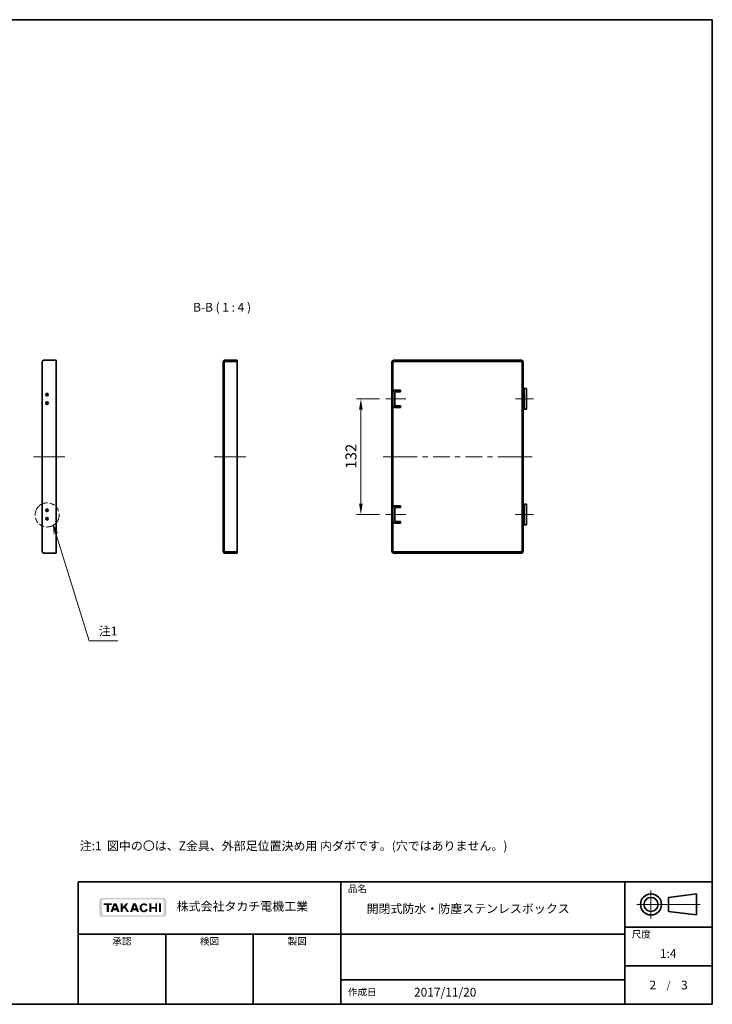
# Model space of a CAD drawing. Units: millimetres. Extents: x 72 to 5256, y 40 to 1445.
# Drawn here: x 2851 to 3642, y 40 to 1164 of the extents above; entities that cross this region are included whole.
import ezdxf
from ezdxf.enums import TextEntityAlignment as Align

# ---------------------------------------------------------------- set-up
doc = ezdxf.new("R2010")
doc.units = ezdxf.units.MM
doc.header["$LTSCALE"] = 5
doc.linetypes.add('CHAIN', pattern=[0.35429999999999995, 0.2362, -0.0295, 0.0591, -0.0295])
doc.linetypes.add('DOUBLE_DASH_CHAIN', pattern=[1.2403, 0.6614, -0.0827, 0.1654, -0.0827, 0.1654, -0.0827])
doc.layers.get('Defpoints').update_dxf_attribs({"lineweight": 25})
for name, color, linetype, lineweight in [('Border (ISO)', 7, 'Continuous', 35), ('Centerline (ISO)', 131, 'Continuous', 18), ('Dimension (ISO)', 7, 'Continuous', 18), ('Dimension (ISO) @ 1', 7, 'Continuous', 18), ('Hatch (ISO)', 1, 'Continuous', 18), ('Sketch Geometry (ISO)', 7, 'Continuous', 18), ('Symbol (ISO)', 7, 'Continuous', 18), ('Title (ISO)', 7, 'Continuous', 35), ('Visible (ISO)', 7, 'Continuous', 35)]:
    doc.layers.add(name, color=color, linetype=linetype, lineweight=lineweight)
doc.styles.add('Note Text (TK)', font='txt')
doc.dimstyles.new('Default - Method 1b (TK)', dxfattribs={"dimscale": 5, "dimtxt": 2.5, "dimasz": 2.5, "dimexe": 1, "dimexo": 1.499999999999999, "dimgap": 1, "dimtad": 1, "dimtoh": 1, "dimrnd": 1e-08, "dimdsep": 46, "dimtxsty": 'Note Text (TK)', "dimcen": 0.09, "dimdle": 5, "dimclrd": 100, "dimclre": 100, "dimclrt": 7, "dimadec": 1, "dimazin": 1, "dimtfac": 1, "dimtmove": 0, "dimatfit": 3, "dimfxl": 1, "dimtolj": 1, "dimlwd": -1, "dimlwe": -1, "dimarcsym": 0})

# ---------------------------------------------------------------- blocks, each defined once
blk = doc.blocks.new('図面枠 tk図枠')
at = {"layer": 'Border (ISO)'}
for p, q in [((14.49999999999999, 289), (405.4999999999999, 289)), ((405.4999999999999, 289), (405.4999999999999, 8.000000000000007)), ((14.50000000000001, 8.000000000000007), (405.4999999999999, 8.000000000000007))]:
    blk.add_line(p, q, dxfattribs=at)
blk = doc.blocks.new('表題欄 tk表題欄')
at = {"layer": 'Hatch (ISO)'}
h = blk.add_hatch(color=256, dxfattribs=at)
edge = h.paths.add_edge_path(flags=0)
edge.add_arc((98.49187810533729, 235.659481084801), 0.5958259999999996, 269.9999999999915, 360)
edge.add_line((99.08770410533732, 235.659481084801), (99.08770410533728, 239.0711970848007))
edge.add_arc((98.49187810533729, 239.0711970848009), 0.5958259999999996, 0, 90.00000000000855)
edge.add_line((98.4918781053372, 239.6670230848009), (82.05361010533736, 239.6670230848008))
edge.add_arc((82.05361010533733, 239.0711970848008), 0.5958259999999996, 89.9999999999983, 180)
edge.add_line((81.45778410533734, 239.0711970848008), (81.45778410533713, 235.6594810848011))
edge.add_arc((82.05361010533711, 235.6594810848007), 0.5958259999999996, 180, 270.0000000000222)
edge.add_line((82.05361010533736, 235.0636550848007), (98.4918781053372, 235.0636550848009))
edge = h.paths.add_edge_path()
edge.add_line((80.75585210533734, 239.3160570848008), (80.75585210533734, 235.414621084801))
edge.add_arc((81.45778410533724, 235.4146210848009), 0.7019319999998935, 180, 270.0000000000072)
edge.add_line((81.45778410533734, 234.7126890848011), (99.08770410533731, 234.7126890848011))
edge.add_arc((99.08770410533731, 235.4146210848009), 0.7019319999998921, 270, 360)
edge.add_line((99.78963610533718, 235.414621084801), (99.78963610533728, 239.3160570848009))
edge.add_arc((99.0877041053374, 239.316057084801), 0.7019319999998921, 0, 90.00000000001015)
edge.add_line((99.08770410533727, 240.0179890848008), (81.45778410533734, 240.0179890848008))
edge.add_arc((81.45778410533734, 239.3160570848008), 0.7019319999999984, 90.00000000000146, 180)
for points in [[(81.98831410533735, 238.5080190848011), (81.98831410533735, 238.018299084801), (82.83716210533731, 238.018299084801), (82.83716210533731, 236.018609084801), (83.42482610533735, 236.018609084801), (83.42482610533735, 238.018299084801), (84.27367410533734, 238.018299084801), (84.27367410533734, 238.5080190848011)], [(88.60057971385685, 236.018609084801), (87.85996861799809, 237.2522855485187), (87.33442410533738, 236.6850786020424), (87.33442410533738, 236.018609084801), (86.81205610533735, 236.018609084801), (86.81205610533735, 238.5080190848011), (87.33442410533738, 238.5080190848011), (87.33442410533738, 237.4598137166482), (88.30563678669888, 238.5080190848011), (89.02346612707649, 238.5080190848011), (88.2357554429587, 237.6578627972141), (89.2198461053373, 236.018609084801)], [(95.00793061474837, 238.5080190848011), (95.00793061474837, 236.018609084801), (95.52621761474842, 236.018609084801), (95.52621761474842, 237.018454084801), (96.6852216147484, 237.018454084801), (96.6852216147484, 236.018609084801), (97.20350861474839, 236.018609084801), (97.20350861474839, 238.5080190848011), (96.6852216147484, 238.5080190848011), (96.6852216147484, 237.5081740848009), (95.52621761474842, 237.5081740848009), (95.52621761474842, 238.5080190848011)], [(97.75852461474844, 238.5080190848011), (97.75852461474844, 236.018609084801), (98.2808926147485, 236.018609084801), (98.2808926147485, 238.5080190848011)]]:
    blk.add_hatch(color=256, dxfattribs=at).paths.add_polyline_path(points)
h = blk.add_hatch(color=256, dxfattribs=at)
h.paths.add_polyline_path([(85.50670817746851, 237.071507084801), (84.86892803320622, 237.071507084801), (85.18781810533736, 237.9399130848009)], flags=0)
h.paths.add_polyline_path([(85.69553136435374, 236.557301084801), (84.68010484632094, 236.557301084801), (84.48229007910783, 236.018609084801), (83.86557410533733, 236.018609084801), (84.77971810533734, 238.5080190848011), (85.5959181053373, 238.5080190848011), (86.51006210533728, 236.018609084801), (85.8933461315668, 236.018609084801)])
h = blk.add_hatch(color=256, dxfattribs=at)
h.paths.add_polyline_path([(90.44357403320625, 237.071507084801), (91.08135417746848, 237.071507084801), (90.76246410533739, 237.9399130848009)], flags=0)
h.paths.add_polyline_path([(90.05693607910783, 236.018609084801), (90.25475084632097, 236.557301084801), (91.27017736435366, 236.557301084801), (91.46799213156682, 236.018609084801), (92.08470810533723, 236.018609084801), (91.17056410533733, 238.5080190848011), (90.35436410533732, 238.5080190848011), (89.44022010533736, 236.018609084801)])
h = blk.add_hatch(color=256, dxfattribs=at)
edge = h.paths.add_edge_path()
edge.add_arc((93.43960010533709, 237.2633140848011), 1.273272000000011, 38.55054079078439, 336.5820184016556)
edge.add_line((94.60799261474826, 236.7572700848011), (94.08905664575232, 236.9820271175443))
edge.add_ellipse((93.43960010533733, 237.2633140848011), major_axis=(0, -0.7998759999999119), ratio=0.8673469387756529, start_angle=128.5505407907963, end_angle=426.582018401653, ccw=False)
edge.add_line((94.01031636278756, 237.7181048319737), (94.43537358897211, 238.0568232248073))
at = {"layer": 'Title (ISO)'}
for p, q in [((74.6650848667923, 244.7154522744663), (255.6650848667923, 244.7154522744663)), ((74.6650848667923, 209.7154522744663), (74.6650848667923, 244.7154522744663)), ((149.6650848667923, 244.7154522744663), (149.6650848667923, 209.7154522744663)), ((230.6650848667923, 244.7154522744663), (230.6650848667923, 209.7154522744663)), ((255.6650848667923, 244.7154522744663), (255.6650848667923, 209.7154522744663)), ((243.1650848667923, 240.2154522744663), (251.1650848667923, 241.2154522744664)), ((243.1650848667923, 240.2154522744663), (243.1650848667923, 236.2154522744663)), ((251.1650848667923, 235.2154522744664), (251.1650848667923, 241.2154522744664)), ((243.1650848667923, 236.2154522744663), (251.1650848667923, 235.2154522744664)), ((230.6650848667923, 231.7154522744663), (255.6650848667923, 231.7154522744663)), ((74.6650848667923, 229.7154522744663), (230.6650848667923, 229.7154522744663)), ((99.66508486679231, 229.7154522744663), (99.66508486679231, 209.7154522744663)), ((124.6650848667923, 229.7154522744663), (124.6650848667923, 209.7154522744663)), ((230.6650848667923, 220.7154522744663), (255.6650848667923, 220.7154522744663)), ((149.6650848667923, 216.7154522744663), (230.6650848667923, 216.7154522744663)), ((255.6650848667923, 209.7154522744663), (74.66508486679228, 209.7154522744663))]:
    blk.add_line(p, q, dxfattribs=at)
at = {"layer": 'Title (ISO)', "color": 4, "linetype": 'CHAIN', "lineweight": 18, "ltscale": 8.889559745788574}
blk.add_line((238.1650848667923, 242.2154522744663), (238.1650848667923, 234.2154522744663), dxfattribs=at)
at = {"layer": 'Title (ISO)', "color": 4, "linetype": 'CHAIN', "lineweight": 18, "ltscale": 20.00163269042969}
blk.add_line((252.1650848667923, 238.2154522744663), (234.1650848667923, 238.2154522744664), dxfattribs=at)
at = {"layer": 'Title (ISO)'}
for radius in [3, 2]:
    blk.add_circle((238.1650848667923, 238.2154522744663), radius, dxfattribs=at)
at = {"layer": 'Title (ISO)', "color": 1, "char_height": 2.000000029802322, "line_spacing_factor": 1.5, "style": 'Note Text (TK)'}
for s, insert, width, attachment_point in [('\\fＭＳ Ｐゴシック|b0|i0;品名', (151.6650848667923, 242.7154522744663), 5.988304018974304, 4), ('\\fＭＳ Ｐゴシック|b0|i0;尺度', (232.6650848667923, 229.7154522744663), 5.988304018974304, 4), ('\\fＭＳ Ｐゴシック|b0|i0;承認', (87.16508486679228, 227.7154522744663), 5.988304018974304, 5), ('\\fＭＳ Ｐゴシック|b0|i0;検図', (112.1650848667923, 227.7154522744663), 5.988304018974304, 5), ('\\fＭＳ Ｐゴシック|b0|i0;製図', (137.1650848667923, 227.7154522744663), 5.988304018974304, 5), ('\\fＭＳ Ｐゴシック|b0|i0;作成日', (151.6650848667923, 213.2154522744662), 8.982455730438232, 4)]:
    blk.add_mtext(s, dxfattribs=dict(at, insert=insert, width=width, attachment_point=attachment_point))
at = {"layer": 'Title (ISO)', "color": 7, "line_spacing_factor": 1.5, "style": 'Note Text (TK)'}
for s, insert, char_height, attachment_point in [('株式会社タカチ電機工業', (102.7896361053372, 237.3602095573245), 2.5, 4), ('\\fＭＳ Ｐゴシック|b0|i0;/', (243.1650848667923, 215.2154522744663), 2.000000029802322, 5)]:
    blk.add_mtext(s, dxfattribs=dict(at, insert=insert, char_height=char_height, attachment_point=attachment_point))
at = {"layer": 'Title (ISO)', "color": 7, "style": 'Note Text (TK)'}
for tag, p in [('<品名>_001', (156.9832666748142, 235.7665885978864)), ('<尺度>_001', (240.7787211622728, 222.9654522744663)), ('<ページ_No.>_001', (238.0542893895988, 213.9654522744663)), ('<総ページ数>_001', (246.7559939306084, 213.9654522744663)), ('作成日_001', (170.5173573222882, 211.9228386002147))]:
    blk.add_attdef(tag, p, '', height=2.5, dxfattribs=at)
blk.add_attdef('<承認>', text='', height=2.5, dxfattribs=at).set_placement((87.16508486679228, 217.7154522744662), align=Align.MIDDLE_CENTER)
blk = doc.blocks.new('*D99')
at = {"layer": 'Defpoints', "color": 0}
for p in [(3268.933552779447, 731.1426712277671), (3240.279612958504, 599.1426712277672), (3268.933552779447, 599.1426712277672)]:
    blk.add_point(p, dxfattribs=at)
at = {"layer": 'Dimension (ISO)', "color": 100}
for p, q in [((3261.433552779447, 731.1426712277671), (3235.279612958503, 731.1426712277671)), ((3240.279612958504, 718.6426712277671), (3240.279612958504, 611.6426712277672)), ((3261.433552779447, 599.1426712277672), (3235.279612958503, 599.1426712277672))]:
    blk.add_line(p, q, dxfattribs=at)
for points in [[(3238.19627962517, 718.6426712277671), (3242.362946291836, 718.6426712277671), (3240.279612958504, 731.1426712277671)], [(3238.19627962517, 611.6426712277672), (3242.362946291836, 611.6426712277672), (3240.279612958504, 599.1426712277672)]]:
    blk.add_solid(points, dxfattribs=at)
at = {"layer": 'Dimension (ISO)', "color": 7, "insert": (3229.029612958503, 651.4487073099389), "char_height": 12.5, "attachment_point": 4, "rotation": 90, "style": 'Note Text (TK)'}
blk.add_mtext('\\A1;132', dxfattribs=at)
blk = doc.blocks.new('引出線注記2')
at = {"layer": 'Symbol (ISO)', "color": 100}
for p, q in [((218.1702029668219, 142.3250579512796), (217.4290484461496, 144.7126697238437)), ((218.6477253213347, 142.473288855414), (217.4290484461496, 144.7126697238437)), ((217.4290484461496, 144.7126697238437), (217.692680612309, 142.1768270471451)), ((218.1702029668219, 142.3250579512796), (227.6738720473428, 111.7092126095755)), ((227.6738720473428, 111.7092126095755), (230.1738720473429, 111.7092126095755)), ((230.1738720473429, 111.7092126095755), (235.78790717689, 111.7092126095755))]:
    blk.add_line(p, q, dxfattribs=at)
at = {"layer": 'Symbol (ISO)', "color": 7, "insert": (230.3978726207843, 112.4939348297282), "char_height": 2.5, "attachment_point": 7, "style": 'Note Text (TK)'}
blk.add_mtext('注1', dxfattribs=at)

msp = doc.modelspace()

# ---------------------------------------------------------------- hatches: boundary and pattern name
at = {"layer": 'Hatch (ISO)'}
h = msp.add_hatch(dxfattribs=at)
h.set_pattern_fill('ANSI31', color=256, scale=101.6, style=0)
h.set_pattern_definition([(45, (2019.500002214006, 8.000001014212145), (-8.980256121069154, 8.980256121069154), [])])
edge = h.paths.add_edge_path()
edge.add_ellipse((3084.964895251904, 557.1426712277672), major_axis=(-1.999999999999992, 0), ratio=1, start_angle=0, end_angle=90.00000000000018)
edge.add_line((3084.964895251904, 555.1426712277672), (3098.964895251904, 555.1426712277672))
edge.add_line((3098.964895251904, 555.1426712277672), (3098.964895251904, 556.3426712277673))
edge.add_line((3098.964895251904, 556.3426712277671), (3084.964895251904, 556.3426712277671))
edge.add_ellipse((3084.964895251904, 557.1426712277672), major_axis=(-1.4e-15, -0.8000000000000007), ratio=1, start_angle=270.0000000000001, end_angle=359.99999999999994, ccw=False)
edge.add_line((3084.164895251904, 557.1426712277672), (3084.164895251904, 773.1426712277672))
edge.add_ellipse((3084.964895251904, 773.1426712277672), major_axis=(-0.8000000000000017, 0), ratio=1, start_angle=270.0000000000001, end_angle=360, ccw=False)
edge.add_line((3084.964895251904, 773.942671227767), (3098.964895251904, 773.942671227767))
edge.add_line((3098.964895251904, 773.942671227767), (3098.964895251904, 775.1426712277671))
edge.add_line((3098.964895251904, 775.1426712277671), (3084.964895251904, 775.1426712277671))
edge.add_ellipse((3084.964895251904, 773.1426712277672), major_axis=(7.2e-15, 1.999999999999992), ratio=1, start_angle=0, end_angle=90.00000000000018)
edge.add_line((3082.964895251904, 773.1426712277672), (3082.964895251904, 557.1426712277672))

# ---------------------------------------------------------------- linework, layer by layer
at = {"layer": 'Centerline (ISO)', "linetype": 'Continuous'}
for p, q in [((3268.933552779447, 731.1426712277671), (3278.933552779447, 731.1426712277671)), ((3278.933552779447, 731.1426712277671), (3281.733552779447, 731.1426712277671)), ((3281.733552779447, 731.1426712277671), (3291.733552779447, 731.1426712277671)), ((3416.733552779445, 731.1426712277671), (3426.733552779445, 731.1426712277671)), ((3426.733552779445, 731.1426712277671), (3427.314494601983, 731.1426712277671)), ((3427.314494601983, 731.1426712277671), (3437.314494601983, 731.1426712277671)), ((2876.407268704391, 665.1426712277672), (2892.407268704392, 665.1426712277672)), ((3082.964895251904, 665.1426712277672), (3098.964895251904, 665.1426712277672)), ((3285.733552779448, 665.1426712277672), (3304.733552779449, 665.1426712277672)), ((3310.733552779448, 665.1426712277672), (3316.733552779449, 665.1426712277672)), ((3322.733552779449, 665.1426712277672), (3341.733552779448, 665.1426712277672)), ((3347.733552779449, 665.1426712277672), (3353.733552779448, 665.1426712277672)), ((3359.733552779449, 665.1426712277672), (3378.733552779448, 665.1426712277672)), ((3384.733552779449, 665.1426712277672), (3390.733552779449, 665.1426712277672)), ((3396.733552779448, 665.1426712277672), (3415.733552779449, 665.1426712277672)), ((3268.933552779447, 599.1426712277672), (3278.933552779447, 599.1426712277672)), ((3278.933552779447, 599.1426712277672), (3281.733552779447, 599.1426712277672)), ((3281.733552779447, 599.1426712277672), (3291.733552779447, 599.1426712277672)), ((3416.733552779445, 599.1426712277672), (3426.733552779445, 599.1426712277672)), ((3426.733552779445, 599.1426712277672), (3427.314494601983, 599.1426712277672)), ((3427.314494601983, 599.1426712277672), (3437.314494601983, 599.1426712277672))]:
    msp.add_line(p, q, dxfattribs=at)
at = {"layer": 'Centerline (ISO)'}
for p, q in [((2876.407268704391, 665.1426712277672), (2866.407268704391, 665.1426712277672)), ((2892.407268704392, 665.1426712277672), (2902.407268704391, 665.1426712277672)), ((3082.964895251904, 665.1426712277672), (3072.964895251904, 665.1426712277672)), ((3098.964895251904, 665.1426712277672), (3108.964895251904, 665.1426712277672)), ((3275.733552779449, 665.1426712277672), (3265.733552779449, 665.1426712277672)), ((3275.733552779449, 665.1426712277672), (3285.733552779448, 665.1426712277672)), ((3425.733552779449, 665.1426712277672), (3415.733552779449, 665.1426712277672)), ((3425.733552779449, 665.1426712277672), (3435.733552779448, 665.1426712277672))]:
    msp.add_line(p, q, dxfattribs=at)
at = {"layer": 'Sketch Geometry (ISO)', "color": 4, "linetype": 'DOUBLE_DASH_CHAIN', "ltscale": 6.859562397003173}
msp.add_circle((2882.113788024132, 598.6332059544515), 13.75762039866491, dxfattribs=at)
at = {"layer": 'Visible (ISO)'}
for p, q in [((2876.407268704391, 773.1426712277672), (2876.407268704391, 557.1426712277672)), ((2892.407268704391, 775.1426712277671), (2878.407268704391, 775.1426712277671)), ((2892.407268704391, 775.1426712277671), (2892.407268704392, 773.1426712277672)), ((2892.407268704392, 773.1426712277672), (2892.407268704392, 557.1426712277672)), ((3082.964895251904, 773.1426712277672), (3082.964895251904, 557.1426712277672)), ((3084.164895251904, 557.1426712277672), (3084.164895251904, 773.1426712277672)), ((3098.964895251904, 775.1426712277671), (3084.964895251904, 775.1426712277671)), ((3084.964895251904, 773.942671227767), (3098.964895251904, 773.942671227767)), ((3098.964895251904, 773.942671227767), (3098.964895251904, 775.1426712277671)), ((3098.964895251904, 773.9426712277673), (3098.964895251904, 773.1426712277673)), ((3098.964895251904, 773.1426712277672), (3098.964895251904, 557.1426712277672)), ((3275.733552779449, 773.1426712277672), (3275.733552779449, 557.1426712277672)), ((3276.933552779449, 557.1426712277672), (3276.933552779448, 773.1426712277672)), ((3423.733552779449, 775.1426712277671), (3277.733552779448, 775.1426712277671)), ((3277.733552779448, 773.942671227767), (3423.733552779449, 773.942671227767)), ((3424.533552779449, 773.1426712277672), (3424.533552779449, 557.1426712277672)), ((3425.733552779449, 557.1426712277672), (3425.733552779449, 773.1426712277672)), ((3426.733552779448, 742.8926712277672), (3425.733552779448, 742.8926712277672)), ((3426.733552779448, 742.8926712277672), (3426.733552779449, 740.8926712277672)), ((3427.314494601983, 742.8926712277672), (3426.733552779445, 742.8926712277672)), ((3428.171669134368, 742.8926712277672), (3427.314494601983, 742.8926712277672)), ((3428.171669134368, 742.8926712277672), (3429.275181399911, 742.8926712277672)), ((3429.333552779443, 742.8342998482352), (3429.333552779443, 719.4510426072994)), ((3278.933552779447, 740.9926712277671), (3281.733552779447, 740.9926712277671)), ((3278.933552779447, 723.2926712277673), (3278.933552779447, 738.9926712277672)), ((3278.933552779447, 738.9926712277672), (3281.733552779447, 738.9926712277672)), ((3285.433552779445, 740.9926712277671), (3281.733552779447, 740.9926712277671)), ((3285.433552779445, 738.9926712277672), (3281.733552779447, 738.9926712277672)), ((3285.433552779445, 738.9926712277672), (3285.433552779445, 740.9926712277671)), ((3426.733552779449, 740.8926712277672), (3426.733552779449, 721.3926712277672)), ((3281.733552779447, 723.2926712277673), (3278.933552779447, 723.2926712277673)), ((3281.733552779447, 721.2926712277672), (3278.933552779447, 721.2926712277672)), ((3281.733552779447, 723.2926712277673), (3285.433552779445, 723.2926712277673)), ((3281.733552779447, 721.2926712277672), (3285.433552779445, 721.2926712277672)), ((3285.433552779445, 721.2926712277672), (3285.433552779445, 723.2926712277673)), ((3425.733552779448, 719.3926712277673), (3426.733552779448, 719.3926712277673)), ((3426.733552779449, 721.3926712277672), (3426.733552779448, 719.3926712277672)), ((3427.314494601983, 719.3926712277673), (3426.733552779445, 719.3926712277673)), ((3428.171669134368, 719.3926712277673), (3427.314494601983, 719.3926712277673)), ((3428.171669134368, 719.3926712277673), (3429.275181399911, 719.3926712277673)), ((3278.933552779447, 608.9926712277672), (3281.733552779447, 608.9926712277672)), ((3278.933552779447, 591.2926712277672), (3278.933552779447, 606.9926712277672)), ((3278.933552779447, 606.9926712277672), (3281.733552779447, 606.9926712277672)), ((3285.433552779445, 608.9926712277672), (3281.733552779447, 608.9926712277672)), ((3285.433552779445, 606.9926712277672), (3281.733552779447, 606.9926712277672)), ((3285.433552779445, 606.9926712277672), (3285.433552779445, 608.9926712277672)), ((3426.733552779448, 610.8926712277671), (3425.733552779448, 610.8926712277671)), ((3426.733552779448, 610.8926712277671), (3426.733552779449, 608.8926712277672)), ((3427.314494601983, 610.8926712277671), (3426.733552779445, 610.8926712277671)), ((3426.733552779449, 608.8926712277672), (3426.733552779449, 589.3926712277671)), ((3428.171669134368, 610.8926712277671), (3427.314494601983, 610.8926712277671)), ((3428.171669134368, 610.8926712277671), (3429.275181399911, 610.8926712277671)), ((3429.333552779443, 610.8342998482351), (3429.333552779443, 587.4510426072993)), ((3281.733552779447, 591.2926712277672), (3278.933552779447, 591.2926712277672)), ((3281.733552779447, 589.2926712277671), (3278.933552779447, 589.2926712277671)), ((3281.733552779447, 591.2926712277672), (3285.433552779445, 591.2926712277672)), ((3281.733552779447, 589.2926712277671), (3285.433552779445, 589.2926712277671)), ((3285.433552779445, 589.2926712277671), (3285.433552779445, 591.2926712277672)), ((3425.733552779448, 587.3926712277672), (3426.733552779448, 587.3926712277672)), ((3426.733552779449, 589.3926712277671), (3426.733552779448, 587.3926712277672)), ((3427.314494601983, 587.3926712277672), (3426.733552779445, 587.3926712277672)), ((3428.171669134368, 587.3926712277672), (3427.314494601983, 587.3926712277672)), ((3428.171669134368, 587.3926712277672), (3429.275181399911, 587.3926712277672)), ((2878.407268704391, 555.1426712277672), (2892.407268704391, 555.1426712277672)), ((2892.407268704392, 557.1426712277672), (2892.407268704391, 555.1426712277672)), ((3098.964895251904, 556.3426712277671), (3084.964895251904, 556.3426712277671)), ((3084.964895251904, 555.1426712277672), (3098.964895251904, 555.1426712277672)), ((3098.964895251904, 557.1426712277672), (3098.964895251904, 556.3426712277673)), ((3098.964895251904, 555.1426712277672), (3098.964895251904, 556.3426712277671)), ((3423.733552779449, 556.3426712277673), (3277.733552779448, 556.3426712277671)), ((3277.733552779448, 555.1426712277672), (3423.733552779449, 555.1426712277672))]:
    msp.add_line(p, q, dxfattribs=at)
for centre in [(2881.907268704392, 735.9926712277671), (2881.907268704392, 726.2926712277673), (2881.907268704392, 603.9926712277672), (2881.907268704392, 594.2926712277672)]:
    msp.add_circle(centre, 1.475, dxfattribs=at)
for centre, radius, start, end in [((2878.407268704391, 773.1426712277672), 1.999999999999992, 90, 180), ((3084.964895251904, 773.1426712277672), 1.999999999999992, 90, 180), ((3084.964895251904, 773.1426712277672), 0.8000000000000017, 90, 180), ((3277.733552779448, 773.1426712277672), 1.999999999999984, 90, 180), ((3277.733552779448, 773.1426712277672), 0.7999999999999652, 90, 180), ((3423.733552779449, 773.1426712277672), 1.999999999999992, 0, 90), ((3423.733552779449, 773.1426712277673), 0.7999999999999652, 0, 90), ((3278.933552779447, 738.9926712277672), 1.999999999999997, 90, 180), ((3278.933552779447, 723.2926712277673), 2.000000000000001, 180, 270), ((3278.933552779447, 606.9926712277672), 2.000000000000007, 90, 180), ((3278.933552779447, 591.2926712277672), 2.000000000000011, 180, 270), ((2878.407268704391, 557.1426712277672), 1.999999999999989, 180, 270), ((3084.964895251904, 557.1426712277672), 1.999999999999992, 180, 270), ((3084.964895251904, 557.1426712277672), 0.8000000000000007, 180, 270), ((3277.733552779448, 557.1426712277672), 1.999999999999992, 180, 270), ((3277.733552779448, 557.1426712277672), 0.7999999999999652, 180, 270), ((3423.733552779449, 557.1426712277672), 0.7999999999999652, 270, 0), ((3423.733552779449, 557.1426712277672), 1.999999999999984, 270, 0)]:
    msp.add_arc(centre, radius, start, end, dxfattribs=at)
for points, knots in [([(3429.275181399911, 742.8926712277672), (3429.283524729785, 742.8926712277672), (3429.290992104789, 742.8918140640644), (3429.321898725726, 742.8836144007586), (3429.333552779443, 742.864631137678), (3429.333552779443, 742.834299848235)], [1.417381686708259, 1.417381686708259, 1.417381686708259, 1.417381686708259, 1.427239801150934, 1.427239801150934, 1.463797317959182, 1.463797317959182, 1.463797317959182, 1.463797317959182]), ([(3429.333552779443, 719.4510426072994), (3429.333552779443, 719.4207113178564), (3429.321898725726, 719.4017280547758), (3429.290992104789, 719.3935283914701), (3429.283524729785, 719.3926712277673), (3429.275181399911, 719.3926712277673)], [1.993712962230886, 1.993712962230886, 1.993712962230886, 1.993712962230886, 2.030270479039134, 2.030270479039134, 2.04012859348181, 2.04012859348181, 2.04012859348181, 2.04012859348181]), ([(3429.275181399911, 610.8926712277671), (3429.283524729785, 610.8926712277671), (3429.290992104789, 610.8918140640644), (3429.321898725726, 610.8836144007587), (3429.333552779443, 610.864631137678), (3429.333552779443, 610.8342998482351)], [1.417381686708259, 1.417381686708259, 1.417381686708259, 1.417381686708259, 1.427239801150934, 1.427239801150934, 1.463797317959182, 1.463797317959182, 1.463797317959182, 1.463797317959182]), ([(3429.333552779443, 587.4510426072993), (3429.333552779443, 587.4207113178563), (3429.321898725726, 587.4017280547758), (3429.290992104789, 587.39352839147), (3429.283524729785, 587.3926712277672), (3429.275181399911, 587.3926712277672)], [1.993712962230886, 1.993712962230886, 1.993712962230886, 1.993712962230886, 2.030270479039134, 2.030270479039134, 2.04012859348181, 2.04012859348181, 2.04012859348181, 2.04012859348181])]:
    msp.add_open_spline(points, degree=3, knots=knots, dxfattribs=at)

# ---------------------------------------------------------------- block references
at = {"xscale": 4, "yscale": 4, "zscale": 4}
msp.add_blockref('図面枠 tk図枠', (2019.500002214006, 8.000001014212145), dxfattribs=at)
ref = msp.add_blockref('表題欄 tk表題欄', (2618.839662746836, -798.861808083653), dxfattribs=dict(xscale=4, yscale=4, zscale=4))
ref.add_attrib('<品名>_001', '開閉式防水・防塵ステンレスボックス', (3246.772729446094, 144.2045463078928), dxfattribs={"layer": 'Title (ISO)', "color": 7, "height": 10, "style": 'Note Text (TK)'})
ref.add_attrib('<尺度>_001', '1:4', (3581.670456482604, 93.00000101421215), dxfattribs={"layer": 'Title (ISO)', "color": 7, "height": 10, "style": 'Note Text (TK)'})
ref.add_attrib('作成日_001', '2017/11/20', (3300.909092035989, 48.82954631720596), dxfattribs={"layer": 'Title (ISO)', "color": 7, "height": 10, "style": 'Note Text (TK)'})
ref.add_attrib('<ページ_No.>_001', '2', (3569.86363846927, 57.00000101421206), dxfattribs={"layer": 'Title (ISO)', "color": 7, "height": 10, "style": 'Note Text (TK)'})
ref.add_attrib('<総ページ数>_001', '3', (3605.86363846927, 57.00000101421206), dxfattribs={"layer": 'Title (ISO)', "color": 7, "height": 10, "style": 'Note Text (TK)'})
at = {"layer": 'Symbol (ISO)', "xscale": 4, "yscale": 4, "zscale": 4}
msp.add_blockref('引出線注記2', (2019.500002214006, 8.000001014212145), dxfattribs=at)

# ---------------------------------------------------------------- texts
at = {"layer": 'Symbol (ISO)', "color": 7, "insert": (3048.751979526517, 827.6234850592137), "char_height": 10, "attachment_point": 7, "style": 'Note Text (TK)'}
msp.add_mtext('B-B ( 1 : 4 )', dxfattribs=at)
at = {"layer": 'Symbol (ISO)', "color": 7, "insert": (2919.338640596405, 219.5963086819448), "char_height": 10, "width": 503.1578826904298, "attachment_point": 4, "line_spacing_factor": 1.5, "style": 'Note Text (TK)'}
msp.add_mtext('{注:1  図中の〇は、Z金具、外部足位置決め用 内ダボです。(穴ではありません。)}', dxfattribs=at)

# ---------------------------------------------------------------- dimensions: what is measured, and where the dimension line sits
at = {"layer": 'Dimension (ISO) @ 1', "color": 100}
dim = msp.add_linear_dim(base=(3240.279612958504, 599.1426712277672), p1=(3268.933552779447, 731.1426712277671), p2=(3268.933552779447, 599.1426712277672), angle=90, dimstyle='Default - Method 1b (TK)', override={"dimscale": 1, "dimtxt": 12.5, "dimasz": 12.5, "dimexe": 5, "dimexo": 7.499999999999999, "dimgap": 5, "dimtoh": 0, "dimdec": 2, "dimcen": 0.45, "dimtp": 0, "dimtm": 0, "dimtdec": 2, "dimtix": 0, "dimtofl": 0, "dimtmove": 0, "dimatfit": 1}, dxfattribs=at)
dim.commit()
dim.dimension.update_dxf_attribs({"geometry": '*D99', "text_midpoint": (3240.279612958504, 663.6646164008481), "dimtype": 160})

doc.saveas('drawing.dxf')
